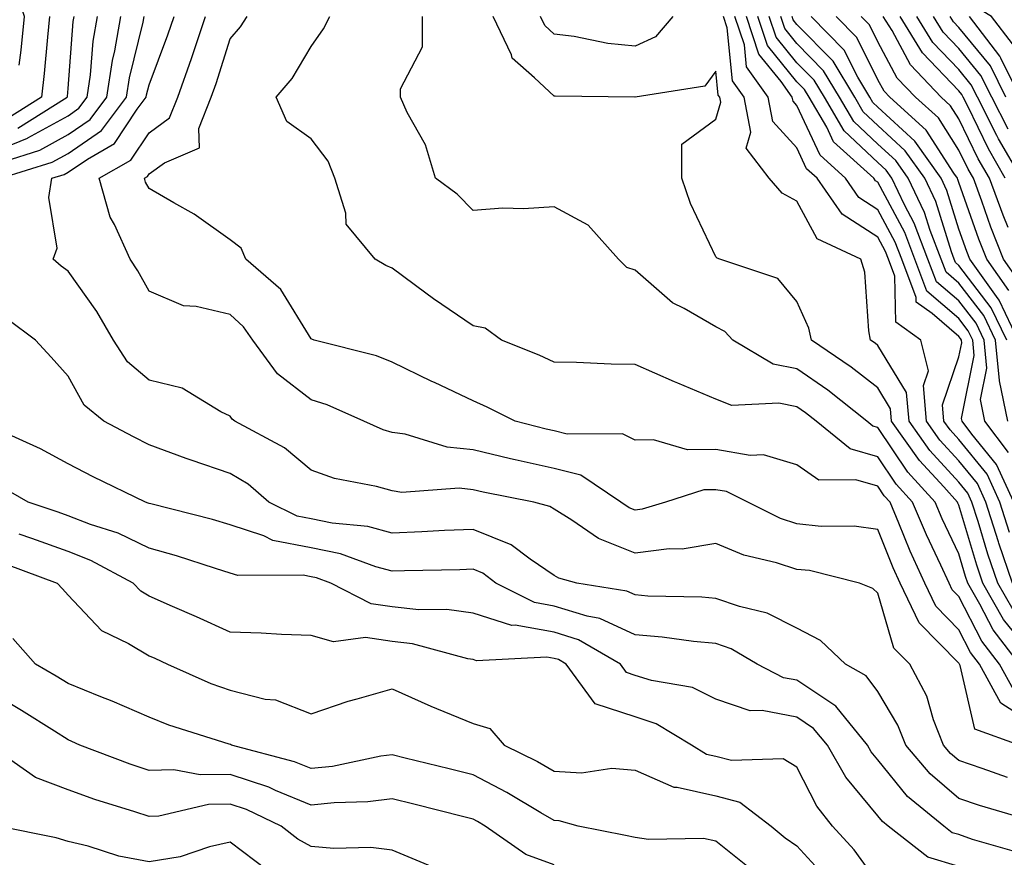
# Model space of a CAD drawing. Units: inches. Extents: x 997523 to 1000163, y 7250378 to 7253018.
# Drawn here: x 998612 to 998734, y 7251228 to 7251332 of the extents above; entities that cross this region are included whole.
import ezdxf

# ---------------------------------------------------------------- set-up
doc = ezdxf.new("R2010")
doc.units = ezdxf.units.IN
doc.header["$MEASUREMENT"] = 0
doc.layers.add('Contour_99757250', color=7, linetype='Continuous', true_color=0xb49bbc)

msp = doc.modelspace()

# ---------------------------------------------------------------- linework, layer by layer
at = {"layer": 'Contour_99757250'}
for points in [[(998734.66, 7251328.53, 3067), (998732.06, 7251331.92, 3067), (998729.55, 7251333.42, 3067), (998728.05, 7251335.16, 3067), (998725.13, 7251339, 3067), (998723.73, 7251341.92, 3067), (998721.59, 7251345.46, 3067), (998718.05, 7251349.49, 3067), (998716.66, 7251350.53, 3067), (998715.66, 7251351.92, 3067), (998716.4, 7251353.57, 3067), (998718.05, 7251355.82, 3067), (998720.31, 7251359.66, 3067), (998721.25, 7251361.92, 3067), (998724.09, 7251365.88, 3067), (998728.05, 7251369.04, 3067), (998729.8, 7251370.17, 3067), (998733.86, 7251371.92, 3067)], [(998612.02, 7251325.89, 3095), (998612.24, 7251327.73, 3095), (998612.66, 7251331.92, 3095), (998611.52, 7251335.39, 3095)], [(998608.05, 7251314.87, 3092), (998613.02, 7251316.89, 3092), (998613.07, 7251316.9, 3092), (998618.05, 7251319.65, 3092), (998619.39, 7251320.58, 3092), (998620.4, 7251321.92, 3092), (998620.81, 7251324.68, 3092), (998621.13, 7251328.84, 3092), (998621.67, 7251331.92, 3092)], [(998609.76, 7251311.92, 3090), (998616.07, 7251313.9, 3090), (998618.05, 7251315, 3090), (998622.15, 7251317.82, 3090), (998625.27, 7251321.92, 3090), (998625.63, 7251324.34, 3090), (998627.32, 7251331.19, 3090), (998627.44, 7251331.92, 3090)], [(998610.14, 7251314.01, 3091), (998614.57, 7251315.4, 3091), (998618.05, 7251317.33, 3091), (998620.77, 7251319.2, 3091), (998622.84, 7251321.92, 3091), (998623.51, 7251326.46, 3091), (998623.81, 7251327.68, 3091), (998624.55, 7251331.92, 3091)], [(998615.75, 7251331.92, 3094), (998615.49, 7251329.36, 3094), (998615.09, 7251324.88, 3094), (998614.78, 7251321.92, 3094), (998610.63, 7251319.34, 3094)], [(998611.85, 7251318.12, 3093), (998617.95, 7251321.92, 3093), (998617.96, 7251322.01, 3093), (998618.05, 7251322.99, 3093), (998618.67, 7251331.3, 3093), (998618.78, 7251331.92, 3093)], [(998734.05, 7251237.92, 3089), (998730.94, 7251239.03, 3089), (998728.05, 7251240.01, 3089), (998727.01, 7251240.88, 3089), (998726.15, 7251241.92, 3089), (998724.92, 7251245.05, 3089), (998724.07, 7251247.94, 3089), (998721.98, 7251251.92, 3089), (998720.02, 7251253.89, 3089), (998718.05, 7251260.66, 3089), (998717.4, 7251261.27, 3089), (998715.76, 7251261.92, 3089), (998709.59, 7251263.46, 3089), (998708.05, 7251263.62, 3089), (998705.54, 7251264.43, 3089), (998701.49, 7251265.36, 3089), (998698.05, 7251266.81, 3089), (998693.86, 7251266.11, 3089), (998692.28, 7251266.15, 3089), (998688.05, 7251265.63, 3089), (998683.55, 7251267.42, 3089), (998680.27, 7251269.7, 3089), (998678.05, 7251271.06, 3089), (998677.53, 7251271.4, 3089), (998675.54, 7251271.92, 3089), (998669.3, 7251273.17, 3089), (998668.05, 7251273.46, 3089), (998666.33, 7251273.64, 3089), (998659.26, 7251273.13, 3089), (998658.05, 7251273.31, 3089), (998656.12, 7251273.85, 3089), (998650.96, 7251274.83, 3089), (998648.05, 7251275.88, 3089), (998644.77, 7251278.64, 3089), (998638.65, 7251281.92, 3089), (998638.29, 7251282.16, 3089), (998638.05, 7251282.55, 3089), (998636.91, 7251283.06, 3089), (998632.12, 7251285.99, 3089), (998628.05, 7251287, 3089), (998625.4, 7251289.27, 3089), (998623.67, 7251291.92, 3089), (998621.59, 7251295.46, 3089), (998618.05, 7251300.46, 3089), (998617.21, 7251301.08, 3089), (998616.21, 7251301.92, 3089), (998616.7, 7251303.27, 3089), (998615.67, 7251309.54, 3089), (998616.05, 7251311.92, 3089), (998617.57, 7251312.4, 3089), (998618.05, 7251312.66, 3089), (998620.43, 7251314.3, 3089), (998623.76, 7251316.21, 3089), (998626.59, 7251320.46, 3089), (998627.7, 7251321.92, 3089), (998627.74, 7251322.23, 3089), (998628.05, 7251323.47, 3089), (998630.35, 7251329.62, 3089), (998631.13, 7251331.92, 3089)], [(998735.5, 7251241.92, 3088), (998730.03, 7251243.9, 3088), (998728.22, 7251251.75, 3088), (998728.13, 7251251.92, 3088), (998728.09, 7251251.96, 3088), (998728.05, 7251252.05, 3088), (998723.14, 7251257.01, 3088), (998720.8, 7251261.92, 3088), (998719.93, 7251263.8, 3088), (998718.05, 7251268.56, 3088), (998715.1, 7251268.97, 3088), (998711.04, 7251268.93, 3088), (998708.05, 7251269.24, 3088), (998706.03, 7251269.9, 3088), (998701.99, 7251271.92, 3088), (998699.36, 7251273.23, 3088), (998698.05, 7251273.45, 3088), (998696.53, 7251273.44, 3088), (998691.82, 7251271.92, 3088), (998688.93, 7251271.04, 3088), (998688.05, 7251270.93, 3088), (998687.34, 7251271.21, 3088), (998686.32, 7251271.92, 3088), (998681.38, 7251275.25, 3088), (998678.05, 7251276.07, 3088), (998673.26, 7251277.13, 3088), (998672.68, 7251277.29, 3088), (998668.05, 7251278.38, 3088), (998664.84, 7251278.71, 3088), (998659.67, 7251280.3, 3088), (998658.05, 7251280.53, 3088), (998656.97, 7251280.84, 3088), (998654.55, 7251281.92, 3088), (998650.05, 7251283.92, 3088), (998648.05, 7251284.57, 3088), (998643.89, 7251287.76, 3088), (998640.87, 7251291.92, 3088), (998639.72, 7251293.59, 3088), (998638.05, 7251295.08, 3088), (998633.87, 7251296.1, 3088), (998632.28, 7251296.15, 3088), (998628.05, 7251297.98, 3088), (998626.64, 7251300.51, 3088), (998625.69, 7251301.92, 3088), (998623.76, 7251306.21, 3088), (998623.25, 7251307.12, 3088), (998621.87, 7251311.92, 3088), (998625.8, 7251314.17, 3088), (998628.05, 7251317.55, 3088), (998630.58, 7251319.39, 3088), (998631.59, 7251321.92, 3088), (998633.27, 7251326.7, 3088), (998633.48, 7251327.35, 3088), (998635, 7251331.92, 3088)], [(998738.05, 7251244.01, 3087), (998733.21, 7251247.08, 3087), (998730.59, 7251251.92, 3087), (998729.49, 7251253.36, 3087), (998728.05, 7251256.17, 3087), (998725.19, 7251259.06, 3087), (998723.82, 7251261.92, 3087), (998722.01, 7251265.88, 3087), (998720.64, 7251269.33, 3087), (998719.55, 7251271.92, 3087), (998718.83, 7251272.7, 3087), (998718.05, 7251273.88, 3087), (998715.31, 7251274.66, 3087), (998710.76, 7251274.63, 3087), (998708.05, 7251276.51, 3087), (998703.91, 7251277.78, 3087), (998702.28, 7251277.69, 3087), (998698.05, 7251278.43, 3087), (998694.52, 7251278.39, 3087), (998690.35, 7251279.62, 3087), (998688.05, 7251279.57, 3087), (998686.49, 7251280.36, 3087), (998679.66, 7251280.31, 3087), (998678.05, 7251280.71, 3087), (998677.06, 7251280.93, 3087), (998673.25, 7251281.92, 3087), (998669.8, 7251283.67, 3087), (998668.05, 7251284.42, 3087), (998663.28, 7251286.69, 3087), (998662.96, 7251286.83, 3087), (998658.05, 7251289.22, 3087), (998656.11, 7251289.98, 3087), (998648.42, 7251291.92, 3087), (998648.16, 7251292.03, 3087), (998648.05, 7251292.09, 3087), (998644.31, 7251298.18, 3087), (998640, 7251301.92, 3087), (998639.43, 7251303.3, 3087), (998638.05, 7251304.3, 3087), (998633.63, 7251307.5, 3087), (998631.09, 7251308.88, 3087), (998628.05, 7251310.67, 3087), (998627.59, 7251311.46, 3087), (998627.46, 7251311.92, 3087), (998627.84, 7251312.13, 3087), (998628.05, 7251312.46, 3087), (998629.97, 7251313.84, 3087), (998634.27, 7251315.7, 3087), (998634.19, 7251318.06, 3087), (998635.72, 7251321.92, 3087), (998636.33, 7251323.64, 3087), (998638.05, 7251329.16, 3087), (998639.34, 7251330.63, 3087), (998640.17, 7251331.92, 3087)], [(998734.81, 7251248.68, 3086), (998733.06, 7251251.92, 3086), (998730.88, 7251254.75, 3086), (998728.05, 7251260.28, 3086), (998727.23, 7251261.1, 3086), (998726.85, 7251261.92, 3086), (998725.82, 7251264.15, 3086), (998724.03, 7251267.9, 3086), (998722.33, 7251271.92, 3086), (998720.29, 7251274.16, 3086), (998718.05, 7251277.51, 3086), (998714.62, 7251278.49, 3086), (998710.43, 7251281.92, 3086), (998709.1, 7251282.97, 3086), (998708.05, 7251283.71, 3086), (998705.81, 7251284.16, 3086), (998699.99, 7251283.86, 3086), (998698.05, 7251284.63, 3086), (998693.34, 7251286.63, 3086), (998692.93, 7251286.8, 3086), (998688.05, 7251288.93, 3086), (998685.1, 7251288.97, 3086), (998680.82, 7251289.15, 3086), (998678.05, 7251289.19, 3086), (998676.2, 7251290.07, 3086), (998671.58, 7251291.92, 3086), (998669.55, 7251293.42, 3086), (998668.05, 7251293.71, 3086), (998663.18, 7251297.05, 3086), (998662.22, 7251297.75, 3086), (998658.05, 7251300.81, 3086), (998657.29, 7251301.16, 3086), (998655.97, 7251301.92, 3086), (998652.4, 7251306.27, 3086), (998652.36, 7251307.61, 3086), (998650.97, 7251311.92, 3086), (998650.15, 7251314.02, 3086), (998648.05, 7251316.8, 3086), (998645.07, 7251318.94, 3086), (998643.72, 7251321.92, 3086), (998645.72, 7251324.25, 3086), (998648.05, 7251328.19, 3086), (998649.59, 7251330.38, 3086), (998650.35, 7251331.92, 3086)], [(998735.52, 7251251.92, 3085), (998732.28, 7251256.15, 3085), (998730.65, 7251259.32, 3085), (998729.15, 7251261.92, 3085), (998728.87, 7251262.74, 3085), (998728.05, 7251265.53, 3085), (998725.98, 7251269.85, 3085), (998725.1, 7251271.92, 3085), (998721.74, 7251275.61, 3085), (998718.05, 7251281.13, 3085), (998717.43, 7251281.3, 3085), (998716.68, 7251281.92, 3085), (998711.87, 7251285.74, 3085), (998708.05, 7251288.38, 3085), (998705.11, 7251288.98, 3085), (998700.12, 7251291.92, 3085), (998699.14, 7251293.01, 3085), (998698.05, 7251293.58, 3085), (998694.13, 7251295.84, 3085), (998692.68, 7251296.55, 3085), (998688.05, 7251300.56, 3085), (998687.05, 7251300.92, 3085), (998686, 7251301.92, 3085), (998682.27, 7251306.14, 3085), (998678.05, 7251308.39, 3085), (998674.27, 7251308.14, 3085), (998671.73, 7251308.24, 3085), (998668.05, 7251307.94, 3085), (998666.08, 7251309.95, 3085), (998663.41, 7251311.92, 3085), (998662.19, 7251316.06, 3085), (998659.93, 7251320.04, 3085), (998659.09, 7251321.92, 3085), (998659.09, 7251322.96, 3085), (998661.8, 7251328.17, 3085), (998661.8, 7251331.92, 3085)], [(998737.79, 7251252.18, 3084), (998733.57, 7251257.44, 3084), (998731, 7251261.92, 3084), (998730.25, 7251264.12, 3084), (998728.05, 7251271.56, 3084), (998727.93, 7251271.8, 3084), (998727.88, 7251271.92, 3084), (998726.17, 7251273.8, 3084), (998723.18, 7251277.05, 3084), (998719.74, 7251281.92, 3084), (998719.59, 7251283.46, 3084), (998718.05, 7251286.02, 3084), (998714.74, 7251288.61, 3084), (998709.85, 7251291.92, 3084), (998709.53, 7251293.4, 3084), (998708.05, 7251296.7, 3084), (998705.67, 7251299.54, 3084), (998698.52, 7251301.92, 3084), (998698.18, 7251302.05, 3084), (998698.05, 7251302.2, 3084), (998694.92, 7251308.8, 3084), (998693.83, 7251311.92, 3084), (998693.83, 7251316.14, 3084), (998698.05, 7251319.24, 3084), (998698.66, 7251321.31, 3084), (998698.54, 7251321.92, 3084), (998698.33, 7251322.2, 3084), (998698.05, 7251325.14, 3084), (998696.69, 7251323.28, 3084), (998688.08, 7251321.95, 3084), (998688.05, 7251321.94, 3084), (998688.03, 7251321.94, 3084), (998678.2, 7251322.07, 3084), (998678.05, 7251322.08, 3084), (998675.66, 7251324.31, 3084), (998672.9, 7251326.77, 3084), (998672.8, 7251327.17, 3084), (998670.55, 7251331.92, 3084)], [(998692.74, 7251331.92, 3083), (998690.6, 7251329.37, 3083), (998688.05, 7251328.25, 3083), (998684.71, 7251328.58, 3083), (998680.53, 7251329.44, 3083), (998678.05, 7251329.73, 3083), (998676.92, 7251330.79, 3083), (998676.39, 7251331.92, 3083)], [(998734.74, 7251258.61, 3083), (998732.84, 7251261.92, 3083), (998731.62, 7251265.49, 3083), (998730.42, 7251269.55, 3083), (998729.66, 7251271.92, 3083), (998729.15, 7251273.02, 3083), (998728.05, 7251274.39, 3083), (998724.44, 7251278.31, 3083), (998721.89, 7251281.92, 3083), (998721.58, 7251285.45, 3083), (998718.05, 7251291.28, 3083), (998717.69, 7251291.56, 3083), (998717.15, 7251291.92, 3083), (998716.91, 7251293.06, 3083), (998716.45, 7251300.32, 3083), (998715.94, 7251301.92, 3083), (998710.56, 7251304.43, 3083), (998708.05, 7251309.09, 3083), (998706.22, 7251310.09, 3083), (998704.63, 7251311.92, 3083), (998701.77, 7251315.64, 3083), (998702.35, 7251317.62, 3083), (998701.52, 7251321.92, 3083), (998700.08, 7251323.95, 3083), (998699.45, 7251330.52, 3083), (998698.98, 7251331.92, 3083)], [(998734.68, 7251261.92, 3082), (998732.99, 7251266.86, 3082), (998732.94, 7251267.03, 3082), (998731.38, 7251271.92, 3082), (998730.34, 7251274.21, 3082), (998728.05, 7251277.03, 3082), (998725.71, 7251279.58, 3082), (998724.05, 7251281.92, 3082), (998723.66, 7251286.31, 3082), (998724.28, 7251288.15, 3082), (998723.34, 7251291.92, 3082), (998720.26, 7251294.13, 3082), (998720.15, 7251299.82, 3082), (998719.36, 7251301.92, 3082), (998719, 7251302.87, 3082), (998718.05, 7251304.64, 3082), (998713.62, 7251307.49, 3082), (998710.54, 7251311.92, 3082), (998709.23, 7251313.1, 3082), (998708.05, 7251315.66, 3082), (998705.07, 7251318.94, 3082), (998704.5, 7251321.92, 3082), (998701.83, 7251325.7, 3082), (998701.57, 7251328.4, 3082), (998700.39, 7251331.92, 3082)], [(998734.3, 7251268.17, 3081), (998733.1, 7251271.92, 3081), (998731.52, 7251275.39, 3081), (998728.05, 7251279.65, 3081), (998726.97, 7251280.84, 3081), (998726.19, 7251281.92, 3081), (998726.02, 7251283.95, 3081), (998728.05, 7251289.88, 3081), (998728.39, 7251291.58, 3081), (998728.35, 7251291.92, 3081), (998728.26, 7251292.13, 3081), (998728.05, 7251292.4, 3081), (998724.75, 7251295.22, 3081), (998722.77, 7251296.64, 3081), (998722.76, 7251297.21, 3081), (998720.98, 7251301.92, 3081), (998720.17, 7251304.04, 3081), (998718.05, 7251308.03, 3081), (998715.69, 7251309.56, 3081), (998714.04, 7251311.92, 3081), (998710.9, 7251314.77, 3081), (998708.05, 7251320.9, 3081), (998707.57, 7251321.44, 3081), (998707.47, 7251321.92, 3081), (998706.1, 7251323.87, 3081), (998703.36, 7251327.23, 3081), (998701.8, 7251331.92, 3081)], [(998734.83, 7251271.92, 3080), (998732.69, 7251276.56, 3080), (998729.64, 7251280.33, 3080), (998728.45, 7251281.92, 3080), (998728.38, 7251282.25, 3080), (998729.94, 7251290.03, 3080), (998729.76, 7251291.92, 3080), (998729.2, 7251293.07, 3080), (998728.05, 7251294.59, 3080), (998724.09, 7251297.96, 3080), (998722.6, 7251301.92, 3080), (998721.35, 7251305.22, 3080), (998718.05, 7251311.42, 3080), (998717.75, 7251311.62, 3080), (998717.54, 7251311.92, 3080), (998712.56, 7251316.43, 3080), (998711.72, 7251318.25, 3080), (998709.56, 7251321.92, 3080), (998709, 7251322.87, 3080), (998708.05, 7251323.82, 3080), (998704.43, 7251328.3, 3080), (998703.22, 7251331.92, 3080)], [(998734.17, 7251278.04, 3079), (998731.25, 7251281.92, 3079), (998730.72, 7251284.59, 3079), (998731.5, 7251288.47, 3079), (998731.16, 7251291.92, 3079), (998730.16, 7251294.03, 3079), (998728.05, 7251296.77, 3079), (998725.28, 7251299.15, 3079), (998724.23, 7251301.92, 3079), (998722.52, 7251306.39, 3079), (998721.33, 7251308.64, 3079), (998719.78, 7251311.92, 3079), (998719.07, 7251312.94, 3079), (998718.05, 7251313.86, 3079), (998713.89, 7251317.76, 3079), (998711.43, 7251321.92, 3079), (998710.17, 7251324.04, 3079), (998708.05, 7251326.19, 3079), (998705.48, 7251329.35, 3079), (998704.62, 7251331.92, 3079)], [(998734.07, 7251281.92, 3078), (998733.07, 7251286.9, 3078), (998733.06, 7251286.93, 3078), (998732.55, 7251291.92, 3078), (998731.11, 7251294.98, 3078), (998728.05, 7251298.96, 3078), (998726.46, 7251300.33, 3078), (998725.85, 7251301.92, 3078), (998724.5, 7251305.47, 3078), (998723.81, 7251307.68, 3078), (998721.8, 7251311.92, 3078), (998720.25, 7251314.12, 3078), (998718.05, 7251316.14, 3078), (998715.06, 7251318.93, 3078), (998713.3, 7251321.92, 3078), (998711.34, 7251325.21, 3078), (998708.05, 7251328.55, 3078), (998706.54, 7251330.41, 3078), (998706.04, 7251331.92, 3078)], [(998733.96, 7251291.92, 3077), (998732.05, 7251295.92, 3077), (998728.05, 7251301.15, 3077), (998727.63, 7251301.5, 3077), (998727.47, 7251301.92, 3077), (998727.12, 7251302.85, 3077), (998725.18, 7251309.05, 3077), (998723.82, 7251311.92, 3077), (998721.43, 7251315.3, 3077), (998718.05, 7251318.42, 3077), (998716.24, 7251320.11, 3077), (998715.18, 7251321.92, 3077), (998712.51, 7251326.38, 3077), (998708.05, 7251330.9, 3077), (998707.6, 7251331.47, 3077), (998707.44, 7251331.92, 3077)], [(998735.35, 7251291.92, 3076), (998733, 7251296.87, 3076), (998732.67, 7251297.3, 3076), (998729.4, 7251301.92, 3076), (998729.02, 7251302.89, 3076), (998728.05, 7251305.63, 3076), (998726.55, 7251310.42, 3076), (998725.84, 7251311.92, 3076), (998722.62, 7251316.49, 3076), (998718.05, 7251320.7, 3076), (998717.42, 7251321.29, 3076), (998717.04, 7251321.92, 3076), (998715.56, 7251324.41, 3076), (998713.89, 7251327.76, 3076), (998709.81, 7251331.92, 3076)], [(998734.2, 7251298.07, 3075), (998731.48, 7251301.92, 3075), (998730.52, 7251304.39, 3075), (998728.05, 7251311.38, 3075), (998727.92, 7251311.79, 3075), (998727.86, 7251311.92, 3075), (998727.41, 7251312.56, 3075), (998724.01, 7251317.88, 3075), (998719.52, 7251321.92, 3075), (998718.8, 7251322.67, 3075), (998718.05, 7251324.09, 3075), (998715.44, 7251329.31, 3075), (998712.88, 7251331.92, 3075)], [(998735.42, 7251299.29, 3074), (998733.57, 7251301.92, 3074), (998732.01, 7251305.88, 3074), (998730.89, 7251309.08, 3074), (998729.84, 7251311.92, 3074), (998729.18, 7251313.05, 3074), (998728.05, 7251315.41, 3074), (998725.51, 7251319.38, 3074), (998722.69, 7251321.92, 3074), (998720.43, 7251324.3, 3074), (998718.05, 7251328.76, 3074), (998717, 7251330.87, 3074), (998715.96, 7251331.92, 3074)], [(998734.11, 7251305.86, 3073), (998733.5, 7251307.37, 3073), (998731.81, 7251311.92, 3073), (998730.44, 7251314.31, 3073), (998728.05, 7251319.25, 3073), (998727.01, 7251320.88, 3073), (998725.86, 7251321.92, 3073), (998722.06, 7251325.93, 3073), (998719.79, 7251330.18, 3073), (998718.71, 7251331.92, 3073)], [(998733.78, 7251311.92, 3072), (998731.69, 7251315.56, 3072), (998729.15, 7251320.82, 3072), (998728.59, 7251321.92, 3072), (998728.41, 7251322.28, 3072), (998728.05, 7251322.73, 3072), (998723.56, 7251327.43, 3072), (998720.78, 7251331.92, 3072)], [(998735.76, 7251311.92, 3071), (998732.94, 7251316.81, 3071), (998732.75, 7251317.22, 3071), (998730.34, 7251321.92, 3071), (998729.58, 7251323.45, 3071), (998728.05, 7251325.34, 3071), (998724.83, 7251328.7, 3071), (998722.84, 7251331.92, 3071)], [(998734.11, 7251317.98, 3070), (998732.1, 7251321.92, 3070), (998730.76, 7251324.63, 3070), (998728.05, 7251327.96, 3070), (998726.11, 7251329.98, 3070), (998724.92, 7251331.92, 3070)], [(998733.85, 7251321.92, 3069), (998731.94, 7251325.81, 3069), (998728.05, 7251330.56, 3069), (998727.39, 7251331.26, 3069), (998726.98, 7251331.92, 3069)], [(998735.61, 7251321.92, 3068), (998733.22, 7251326.75, 3068), (998733.12, 7251326.99, 3068), (998729.36, 7251331.92, 3068)], [(998737.58, 7251232.39, 3090), (998730.6, 7251234.47, 3090), (998728.05, 7251235.33, 3090), (998724.48, 7251238.35, 3090), (998721.49, 7251241.92, 3090), (998720.52, 7251244.39, 3090), (998718.05, 7251248.55, 3090), (998716.6, 7251250.47, 3090), (998714.04, 7251251.92, 3090), (998710.96, 7251254.83, 3090), (998708.05, 7251256.37, 3090), (998704.35, 7251258.22, 3090), (998700.95, 7251259.02, 3090), (998698.05, 7251260.04, 3090), (998696.32, 7251260.19, 3090), (998689.64, 7251260.33, 3090), (998688.05, 7251260.46, 3090), (998687.05, 7251260.92, 3090), (998680.85, 7251261.92, 3090), (998678.65, 7251262.52, 3090), (998678.05, 7251262.88, 3090), (998675.1, 7251264.87, 3090), (998672.77, 7251266.64, 3090), (998668.05, 7251268.55, 3090), (998664.54, 7251268.41, 3090), (998661.72, 7251268.25, 3090), (998658.05, 7251268.11, 3090), (998655.05, 7251268.92, 3090), (998650.64, 7251269.33, 3090), (998648.05, 7251269.86, 3090), (998646.33, 7251270.2, 3090), (998642.83, 7251271.92, 3090), (998640.27, 7251274.14, 3090), (998638.05, 7251275.46, 3090), (998633.23, 7251277.1, 3090), (998632.64, 7251277.33, 3090), (998628.05, 7251279.02, 3090), (998626.11, 7251279.98, 3090), (998622.45, 7251281.92, 3090), (998620.02, 7251283.89, 3090), (998618.05, 7251287.49, 3090), (998615.95, 7251289.82, 3090), (998614.04, 7251291.92, 3090), (998610.6, 7251294.47, 3090)], [(998734.9, 7251228.77, 3091), (998729.71, 7251230.26, 3091), (998728.05, 7251230.86, 3091), (998727.23, 7251231.1, 3091), (998726.18, 7251231.92, 3091), (998721.69, 7251235.56, 3091), (998718.05, 7251240.1, 3091), (998717.23, 7251241.1, 3091), (998716.75, 7251241.92, 3091), (998712.84, 7251246.71, 3091), (998708.05, 7251249.92, 3091), (998706.37, 7251250.24, 3091), (998703.14, 7251251.92, 3091), (998699.93, 7251253.8, 3091), (998698.05, 7251254.46, 3091), (998695.27, 7251254.7, 3091), (998691.39, 7251255.26, 3091), (998688.05, 7251255.52, 3091), (998683.69, 7251257.56, 3091), (998682.15, 7251257.82, 3091), (998678.05, 7251259.08, 3091), (998675.64, 7251259.51, 3091), (998670.88, 7251261.92, 3091), (998669.27, 7251263.14, 3091), (998668.05, 7251263.64, 3091), (998666.4, 7251263.57, 3091), (998659.57, 7251263.44, 3091), (998658.05, 7251263.39, 3091), (998656.04, 7251263.93, 3091), (998651.67, 7251265.54, 3091), (998648.05, 7251266.29, 3091), (998643.33, 7251267.2, 3091), (998642.21, 7251267.76, 3091), (998638.05, 7251269.11, 3091), (998635.89, 7251269.76, 3091), (998628.27, 7251271.7, 3091), (998628.05, 7251271.75, 3091), (998627.94, 7251271.81, 3091), (998627.59, 7251271.92, 3091), (998621.16, 7251275.03, 3091), (998618.05, 7251276.64, 3091), (998614.62, 7251278.49, 3091), (998608.88, 7251281.09, 3091)], [(998728.05, 7251226.93, 3092), (998724.21, 7251228.08, 3092), (998719.32, 7251231.92, 3092), (998718.62, 7251232.49, 3092), (998718.05, 7251233.2, 3092), (998714.09, 7251237.96, 3092), (998711.81, 7251241.92, 3092), (998710.11, 7251243.98, 3092), (998708.05, 7251245.37, 3092), (998703.77, 7251246.2, 3092), (998702.28, 7251246.15, 3092), (998698.05, 7251247.57, 3092), (998695.15, 7251249.02, 3092), (998690.08, 7251249.89, 3092), (998688.05, 7251250.53, 3092), (998687.01, 7251250.88, 3092), (998686.25, 7251251.92, 3092), (998681.06, 7251254.93, 3092), (998678.05, 7251255.86, 3092), (998673.26, 7251256.71, 3092), (998672.82, 7251256.69, 3092), (998668.05, 7251258.2, 3092), (998664.81, 7251258.68, 3092), (998661.35, 7251258.62, 3092), (998658.05, 7251258.99, 3092), (998655.48, 7251259.35, 3092), (998650.49, 7251261.92, 3092), (998648.71, 7251262.58, 3092), (998648.05, 7251262.71, 3092), (998647.06, 7251262.91, 3092), (998639, 7251262.87, 3092), (998638.05, 7251263.17, 3092), (998636.26, 7251263.71, 3092), (998631.42, 7251265.29, 3092), (998628.05, 7251266.24, 3092), (998624.21, 7251268.08, 3092), (998620.81, 7251269.16, 3092), (998618.05, 7251270.22, 3092), (998616.8, 7251270.67, 3092), (998613.12, 7251271.92, 3092), (998609.89, 7251273.76, 3092)], [(998718.05, 7251224.94, 3093), (998715.11, 7251228.98, 3093), (998712.45, 7251231.92, 3093), (998710.49, 7251234.36, 3093), (998708.05, 7251239.2, 3093), (998706.35, 7251240.22, 3093), (998699.97, 7251240, 3093), (998698.05, 7251240.49, 3093), (998696.89, 7251240.76, 3093), (998695.02, 7251241.92, 3093), (998690.68, 7251244.55, 3093), (998688.05, 7251245.39, 3093), (998683.14, 7251247.01, 3093), (998679.53, 7251251.92, 3093), (998678.6, 7251252.47, 3093), (998678.05, 7251252.63, 3093), (998677.18, 7251252.79, 3093), (998668.47, 7251252.34, 3093), (998668.05, 7251252.47, 3093), (998667.41, 7251252.56, 3093), (998660.57, 7251254.44, 3093), (998658.05, 7251254.72, 3093), (998654.77, 7251255.2, 3093), (998650.8, 7251254.67, 3093), (998648.05, 7251255.45, 3093), (998644.4, 7251255.57, 3093), (998641.88, 7251255.75, 3093), (998638.05, 7251255.87, 3093), (998633.9, 7251257.77, 3093), (998630.93, 7251259.04, 3093), (998628.05, 7251260.31, 3093), (998627.04, 7251260.91, 3093), (998626.07, 7251261.92, 3093), (998620.86, 7251264.73, 3093), (998618.05, 7251265.82, 3093), (998613.57, 7251267.44, 3093), (998612.01, 7251267.96, 3093)], [(998610.4, 7251264.27, 3094), (998616.7, 7251261.92, 3094), (998617.34, 7251261.21, 3094), (998618.05, 7251260.42, 3094), (998622.19, 7251256.06, 3094), (998625.5, 7251254.47, 3094), (998628.05, 7251252.96, 3094), (998628.77, 7251252.64, 3094), (998630.3, 7251251.92, 3094), (998635.66, 7251249.53, 3094), (998638.05, 7251248.68, 3094), (998642.37, 7251247.6, 3094), (998643.65, 7251247.52, 3094), (998648.05, 7251245.77, 3094), (998652.62, 7251247.35, 3094), (998653.74, 7251247.61, 3094), (998658.05, 7251248.86, 3094), (998662.84, 7251246.71, 3094), (998663.53, 7251246.44, 3094), (998668.05, 7251244.59, 3094), (998670.11, 7251243.98, 3094), (998671.88, 7251241.92, 3094), (998676.01, 7251239.88, 3094), (998678.05, 7251238.69, 3094), (998681.46, 7251238.51, 3094), (998685.2, 7251239.07, 3094), (998688.05, 7251238.83, 3094), (998692.84, 7251236.71, 3094), (998693.25, 7251236.72, 3094), (998698.05, 7251235.63, 3094), (998700.99, 7251234.86, 3094), (998704.85, 7251231.92, 3094), (998706.6, 7251230.47, 3094), (998708.05, 7251229.48, 3094), (998711.66, 7251225.53, 3094)], [(998702.55, 7251226.42, 3095), (998698.05, 7251230.05, 3095), (998696.51, 7251230.38, 3095), (998689.71, 7251230.26, 3095), (998688.05, 7251230.5, 3095), (998686.87, 7251230.74, 3095), (998681.02, 7251231.92, 3095), (998678.69, 7251232.56, 3095), (998678.05, 7251232.6, 3095), (998676.43, 7251233.54, 3095), (998672.21, 7251236.08, 3095), (998668.05, 7251238.25, 3095), (998665.11, 7251238.98, 3095), (998659.66, 7251240.31, 3095), (998658.05, 7251240.71, 3095), (998656.66, 7251240.53, 3095), (998650.68, 7251239.29, 3095), (998648.05, 7251239.02, 3095), (998646, 7251239.87, 3095), (998638.22, 7251241.92, 3095), (998638.11, 7251241.98, 3095), (998637.93, 7251242.04, 3095), (998630.49, 7251244.36, 3095), (998628.05, 7251245.36, 3095), (998623.49, 7251247.36, 3095), (998622.08, 7251247.89, 3095), (998618.05, 7251249.51, 3095), (998616.57, 7251250.44, 3095), (998614.04, 7251251.92, 3095), (998611.21, 7251255.08, 3095)], [(998678.05, 7251227.13, 3096), (998674.55, 7251228.42, 3096), (998669.54, 7251231.92, 3096), (998668.61, 7251232.48, 3096), (998668.05, 7251232.77, 3096), (998666.92, 7251233.05, 3096), (998660.75, 7251234.62, 3096), (998658.05, 7251235.28, 3096), (998655.07, 7251234.9, 3096), (998650.92, 7251234.79, 3096), (998648.05, 7251234.48, 3096), (998643.67, 7251236.3, 3096), (998642.84, 7251236.71, 3096), (998638.05, 7251238.3, 3096), (998634.37, 7251238.24, 3096), (998631.1, 7251238.87, 3096), (998628.05, 7251238.79, 3096), (998625.7, 7251239.57, 3096), (998619.49, 7251241.92, 3096), (998618.51, 7251242.38, 3096), (998618.05, 7251242.56, 3096), (998616.35, 7251243.62, 3096), (998612.31, 7251246.18, 3096), (998608.05, 7251248.72, 3096)], [(998663.01, 7251226.88, 3097), (998658.05, 7251228.95, 3097), (998655.41, 7251229.28, 3097), (998650.84, 7251229.13, 3097), (998648.05, 7251229.39, 3097), (998646.43, 7251230.3, 3097), (998644.36, 7251231.92, 3097), (998640.09, 7251233.96, 3097), (998638.05, 7251234.64, 3097), (998635.37, 7251234.6, 3097), (998629.26, 7251233.13, 3097), (998628.05, 7251233.09, 3097), (998626.28, 7251233.69, 3097), (998621.34, 7251235.21, 3097), (998618.05, 7251236.39, 3097), (998614.04, 7251237.91, 3097), (998608.3, 7251241.92, 3097)], [(998642.62, 7251226.49, 3098), (998638.05, 7251229.92, 3098), (998635.49, 7251229.36, 3098), (998631.87, 7251228.1, 3098), (998628.05, 7251227.51, 3098), (998624.32, 7251228.19, 3098), (998620.54, 7251229.43, 3098), (998618.05, 7251230.02, 3098), (998616.58, 7251230.45, 3098), (998609.36, 7251231.92, 3098)]]:
    msp.add_polyline3d(points, dxfattribs=at)

doc.saveas('drawing.dxf')
